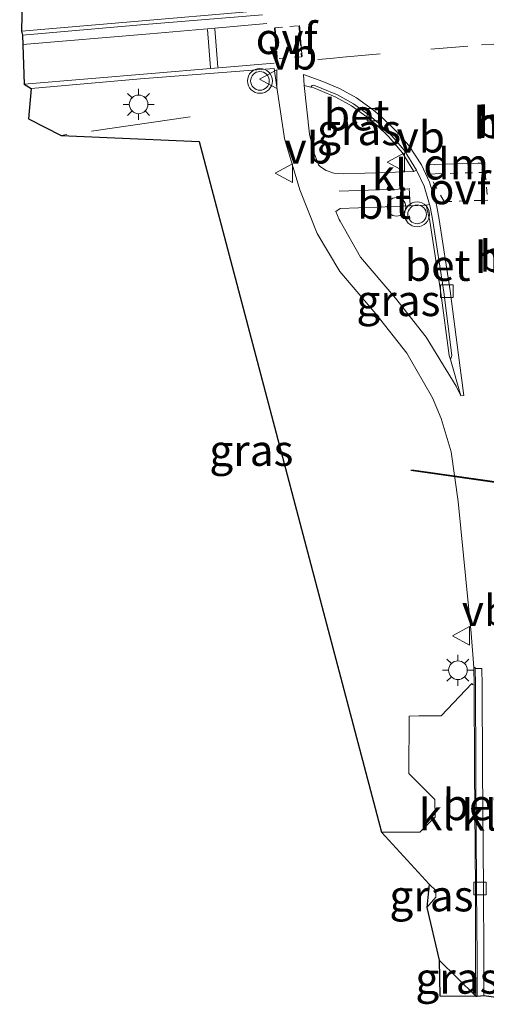
# Model space of a CAD drawing. Units: metres. Extents: x 159999 to 170000, y 412500 to 417688.
# Drawn here: x 167023 to 167060, y 413913 to 413992 of the extents above; entities that cross this region are included whole.
import ezdxf
from ezdxf.enums import TextEntityAlignment as Align

# ---------------------------------------------------------------- set-up
doc = ezdxf.new("R2010")
doc.units = ezdxf.units.M
for name, pattern in [('IE-TERREINAFSCHEIDING', [10, 8, -2]), ('VW-3-9_STREEP', [12, 3, -9]), ('VW-6060_STREEP', [1.2, 0.6, -0.6])]:
    doc.linetypes.add(name, pattern=pattern)
doc.layers.get('0').update_dxf_attribs({"lineweight": 25})
for name, color, linetype, lineweight in [('B-ME-AL-OVERIG-S-B1', 7, 'Continuous', 18), ('B-ME-IE-GRASLAND-GV-B6', 93, 'Continuous', 18), ('B-ME-IE-MEUBILAIR_WEGMEUBILAIR-LICHTMAST-S-B1', 8, 'Continuous', 18), ('B-ME-IE-TERREINAFSCHEIDING-RASTERHEKWERK-L-B1', 8, 'IE-TERREINAFSCHEIDING', 18), ('B-ME-VH-VERH_SOORT-BETON-OVERIG-GV-B6', 8, 'IE-TERREINAFSCHEIDING-NATUURLIJK-HOUTWAL', 18), ('B-ME-VH-VERH_SOORT-BITUMEN-GV-B6', 8, 'IE-TERREINAFSCHEIDING-NATUURLIJK-HOUTWAL', 18), ('B-ME-VH-VERH_SOORT-HALF_VERHARDING-GV-B6', 8, 'IE-TERREINAFSCHEIDING-NATUURLIJK-HOUTWAL', 18), ('B-ME-VH-VERH_SOORT-KLINKERS-GV-B6', 8, 'IE-TERREINAFSCHEIDING-NATUURLIJK-HOUTWAL', 18), ('B-ME-VV-KOLK-S-B1', 8, 'Continuous', 18), ('B-ME-VW-MARKERING-39STREEP-015-L-B1', 255, 'VW-3-9_STREEP', 18), ('B-ME-VW-MARKERING-6060STRP10-GV-B6', 255, 'VW-6060_STREEP', 18), ('B-ME-VW-MARKERING-DRIEHOEK-L-B1', 7, 'VW-HAAIETAND70-R-B', 18), ('B-ME-VW-MARKERING-STREEP-015-L-B1', 7, 'Continuous', 18), ('B-ME-VW-MEUBILAIR_WEGMEUBILAIR-VERKEERSBORD-S-B1', 8, 'Continuous', 18), ('B-ME-VW-MEUBILAIR_WEGMEUBILAIR-VERKEERSLICHT-S-B1', 13, 'Continuous', 18)]:
    doc.layers.add(name, color=color, linetype=linetype, lineweight=lineweight)
doc.layers.add('B-ME-KG-KADASTRAAL-OPNAMEDTMGRENS-L-B1', color=10, linetype='Continuous')
doc.layers.add('B-ME-KW-DUIKER-L-B1', color=10, linetype='Continuous')
doc.styles.add('NLCS-ISO', font='NLCS-ISO.TTF')
doc.linetypes.add('IE-TERREINAFSCHEIDING-NATUURLIJK-HOUTWAL', pattern='A,7,-1.5,[67,NLCS.SHX,S=0.75,R=45,X=0,Y=0],-1.5,7,-1.5,[70,NLCS.SHX,S=0.75,R=0,X=0,Y=0],-1.5', length=20)
doc.linetypes.add('VW-HAAIETAND70-R-B', pattern='A,0,-0.5,[153,NLCS.SHX,S=1,R=180,X=-0.375,Y=0],-0.5', length=1)

# ---------------------------------------------------------------- blocks, each defined once
blk = doc.blocks.new('verkeerslicht')
for radius in [1, 0.75]:
    blk.add_circle((0, 0), radius)
blk = doc.blocks.new('lantaarnpaal')
for p, q in [((-0.884, 0.884), (-0.53, 0.53)), ((0, 0.75), (0, 1.25)), ((0.53, 0.53), (0.884, 0.884)), ((-0.75, 0), (-1.25, 0)), ((0.75, 0), (1.25, 0)), ((-0.53, -0.53), (-0.884, -0.884)), ((0, -0.75), (0, -1.25)), ((0.53, -0.53), (0.884, -0.884))]:
    blk.add_line(p, q)
blk.add_circle((0, 0), 0.75)
blk = doc.blocks.new('dtb')
blk.add_circle((0, 0), 0.75)
blk = doc.blocks.new('kolk')
blk.add_lwpolyline([(-0.5, -0.5), (0.5, -0.5), (0.5, 0.5), (-0.5, 0.5)], close=True)
blk = doc.blocks.new('verkeersbord')
for p, q in [((0, 0.75), (-0.75, -0.625)), ((0.75, -0.625), (0, 0.75)), ((-0.75, -0.625), (0.75, -0.625))]:
    blk.add_line(p, q)

msp = doc.modelspace()

# ---------------------------------------------------------------- linework, layer by layer
at = {"layer": 'B-ME-IE-GRASLAND-GV-B6'}
for points in [[(167026.033, 413982.521, 12.43), (167023.406, 413983.867, 12.484), (167023.612, 413986.3, 12.665), (167032.393, 413987.068, 12.685), (167043.139, 413987.898, 12.721), (167043.379, 413986.224, 12.647), (167043.979, 413982.272, 12.616), (167045.202, 413978.148, 12.557), (167046.597, 413974.631, 12.533), (167048.421, 413971.569, 12.497), (167051.318, 413968.181, 12.492), (167053.798, 413965, 12.434), (167055.867, 413961.421, 12.439), (167056.555, 413959.752, 12.446), (167057.368, 413957.074, 12.391), (167057.916, 413953.091, 12.413), (167058.962, 413942.48, 12.335), (167059.194, 413939.738, 12.295), (167059.205, 413938.301, 12.364), (167059.088, 413938.373, 12.384), (167059.022, 413938.431, 12.358), (167056.557, 413935.839, 12.441), (167056.026, 413935.837, 12.427), (167054.755, 413935.831, 12.459), (167053.984, 413935.819, 12.441), (167053.95, 413931.207, 12.434), (167054.822, 413930.357, 12.406), (167055.402, 413929.759, 12.409), (167056.051, 413929.118, 12.367), (167056.07, 413927.696, 12.341), (167055.534, 413927.192, 12.362), (167055.198, 413926.843, 12.328), (167054.855, 413926.486, 12.339), (167051.775, 413926.49, 12.283), (167037.121, 413982.028, 12.434), (167026.033, 413982.521, 12.43)], [(167045.544, 413986.548, 12.686), (167046.088, 413986.413, 12.653), (167046.313, 413986.342, 12.756), (167046.828, 413986.121, 12.746), (167048.092, 413985.592, 12.749), (167049.349, 413984.887, 12.732), (167050.607, 413983.991, 12.718), (167051.414, 413983.313, 12.72), (167052.36, 413982.394, 12.721), (167053.428, 413981.145, 12.696), (167054.375, 413979.622, 12.582), (167052.171, 413979.542, 12.597), (167048.675, 413979.427, 12.632), (167047.931, 413979.493, 12.627), (167047.31, 413979.688, 12.629), (167046.866, 413979.999, 12.637), (167046.703, 413980.165, 12.647), (167046.347, 413981.103, 12.655), (167045.971, 413982.63, 12.645), (167045.544, 413986.548, 12.686)], [(167057.309, 413964.493, 12.525), (167058.145, 413961.569, 12.516), (167057.766, 413962.355, 12.482), (167055.341, 413966.295, 12.514), (167052.883, 413969.439, 12.555), (167050.078, 413972.716, 12.551), (167048.433, 413975.627, 12.576), (167048.374, 413975.764, 12.597), (167048.101, 413976.406, 12.599), (167048.43, 413976.637, 12.599), (167051.397, 413976.757, 12.559), (167054.046, 413976.857, 12.529), (167055.363, 413976.914, 12.533), (167055.645, 413975.619, 12.654), (167056.542, 413969.867, 12.619), (167057.2, 413964.81, 12.619), (167057.309, 413964.493, 12.525)], [(167056.117, 413921.257, 12.352), (167055.408, 413920.422, 12.376), (167055.607, 413922.309, 12.383), (167056.142, 413921.788, 12.377), (167056.117, 413921.257, 12.352)], [(167056.385, 413916.179, 12.37), (167059.34, 413913.307, 12.273), (167056.452, 413913.309, 12.3), (167056.385, 413916.179, 12.37)]]:
    msp.add_polyline3d(points, dxfattribs=at)
at = {"layer": 'B-ME-IE-TERREINAFSCHEIDING-RASTERHEKWERK-L-B1'}
msp.add_line((167036.377, 413984.013, 12.532), (167026.033, 413982.521, 12.43), dxfattribs=at)
at = {"layer": 'B-ME-KG-KADASTRAAL-OPNAMEDTMGRENS-L-B1'}
msp.add_polyline3d([(167022.898, 413993.423, 12.729), (167022.841, 413990.905, 12.832), (167022.916, 413990.577, 12.723), (167023.037, 413986.645, 12.65), (167023.612, 413986.3, 12.665), (167023.406, 413983.867, 12.484), (167026.033, 413982.521, 12.43), (167037.121, 413982.028, 12.434), (167051.775, 413926.49, 12.283), (167055.607, 413922.309, 12.383), (167055.408, 413920.422, 12.376), (167056.385, 413916.179, 12.37), (167056.452, 413913.309, 12.3), (167059.34, 413913.307, 12.273), (167059.457, 413913.295, 12.263), (167059.976, 413913.346, 12.253), (167065.089, 413912.645, 12.266), (167065.601, 413912.727, 12.271), (167065.721, 413912.716, 12.342), (167066.696, 413913.041, 12.365), (167068.289, 413912.953, 12.377), (167082.357, 413946.14, 12.445), (167099.254, 413916.364, 12.467), (167145.913, 413922.43, 12.247)], dxfattribs=at)
at = {"layer": 'B-ME-KW-DUIKER-L-B1'}
for p, q in [((167074.418, 413952.673, 11.34), (167054.108, 413955.569, 11.328)), ((167074.412, 413952.71, 11.42), (167054.191, 413955.604, 11.316))]:
    msp.add_line(p, q, dxfattribs=at)
at = {"layer": 'B-ME-VH-VERH_SOORT-BETON-OVERIG-GV-B6'}
for points in [[(167042.212, 413992.223, 12.778), (167032.388, 413991.407, 12.733), (167022.916, 413990.577, 12.723), (167022.841, 413990.905, 12.832), (167030.979, 413991.598, 12.866), (167042.192, 413992.566, 12.892)], [(167046.088, 413986.413, 12.653), (167046.189, 413986.54, 12.64), (167046.328, 413986.563, 12.637), (167046.923, 413986.332, 12.656), (167048.222, 413985.786, 12.651), (167049.506, 413985.063, 12.626), (167050.785, 413984.152, 12.596), (167051.553, 413983.48, 12.619), (167052.591, 413982.488, 12.599), (167053.583, 413981.322, 12.587), (167054.571, 413979.739, 12.58), (167054.375, 413979.622, 12.582), (167053.428, 413981.145, 12.696), (167052.36, 413982.394, 12.721), (167051.414, 413983.313, 12.72), (167050.607, 413983.991, 12.718), (167049.349, 413984.887, 12.732), (167048.092, 413985.592, 12.749), (167046.828, 413986.121, 12.746), (167046.313, 413986.342, 12.756), (167046.088, 413986.413, 12.653)], [(167055.62, 413976.953, 12.528), (167055.675, 413976.766, 12.595), (167055.896, 413975.64, 12.557), (167056.783, 413969.916, 12.491), (167057.419, 413964.825, 12.494), (167057.309, 413964.493, 12.525), (167057.2, 413964.81, 12.619), (167056.542, 413969.867, 12.619), (167055.645, 413975.619, 12.654), (167055.363, 413976.914, 12.533), (167055.62, 413976.953, 12.528)], [(167059.303, 413939.656, 12.356), (167059.309, 413938.36, 12.368), (167059.352, 413931.569, 12.351), (167059.404, 413921.91, 12.295), (167059.445, 413916.388, 12.284), (167059.457, 413913.295, 12.263), (167059.34, 413913.307, 12.273), (167059.329, 413916.41, 12.303), (167059.306, 413921.874, 12.339), (167059.247, 413931.561, 12.354), (167059.205, 413938.301, 12.364), (167059.194, 413939.738, 12.295), (167059.298, 413939.733, 12.352), (167059.303, 413939.656, 12.356)]]:
    msp.add_polyline3d(points, dxfattribs=at)
at = {"layer": 'B-ME-VH-VERH_SOORT-BITUMEN-GV-B6'}
for points in [[(167065.089, 413912.645, 12.266), (167059.976, 413913.346, 12.253), (167059.988, 413916.498, 12.293), (167059.957, 413921.945, 12.292), (167059.877, 413931.587, 12.323), (167059.841, 413938.305, 12.376), (167059.822, 413939.659, 12.358), (167059.303, 413939.656, 12.356), (167059.298, 413939.733, 12.352), (167059.194, 413939.738, 12.295), (167058.962, 413942.48, 12.335), (167057.916, 413953.091, 12.413), (167057.368, 413957.074, 12.391), (167056.555, 413959.752, 12.446), (167055.867, 413961.421, 12.439), (167053.798, 413965, 12.434), (167051.318, 413968.181, 12.492), (167048.421, 413971.569, 12.497), (167046.597, 413974.631, 12.533), (167045.202, 413978.148, 12.557), (167043.979, 413982.272, 12.616), (167043.379, 413986.224, 12.647), (167043.139, 413987.898, 12.721), (167032.393, 413987.068, 12.685), (167023.612, 413986.3, 12.665), (167023.037, 413986.645, 12.65), (167022.916, 413990.577, 12.723), (167032.388, 413991.407, 12.733), (167042.212, 413992.223, 12.778)], [(167058.145, 413961.569, 12.516), (167058.385, 413961.605, 12.488), (167057.943, 413964.853, 12.471), (167057.284, 413970.016, 12.499), (167056.391, 413975.771, 12.553), (167056.178, 413976.939, 12.578), (167055.632, 413978.77, 12.592), (167054.966, 413980.149, 12.578), (167053.948, 413981.698, 12.586), (167052.916, 413982.894, 12.59), (167051.85, 413983.925, 12.612), (167051.122, 413984.552, 12.609), (167049.744, 413985.548, 12.648), (167048.391, 413986.294, 12.648), (167047.059, 413986.863, 12.641), (167045.491, 413987.408, 12.679), (167045.544, 413986.548, 12.686), (167045.971, 413982.63, 12.645), (167046.347, 413981.103, 12.655), (167046.703, 413980.165, 12.647), (167046.866, 413979.999, 12.637), (167047.31, 413979.688, 12.629), (167047.931, 413979.493, 12.627), (167048.675, 413979.427, 12.632), (167052.171, 413979.542, 12.597), (167054.375, 413979.622, 12.582), (167054.571, 413979.739, 12.58), (167055.194, 413978.438, 12.575), (167055.62, 413976.953, 12.528), (167055.363, 413976.914, 12.533), (167054.046, 413976.857, 12.529), (167051.397, 413976.757, 12.559), (167048.43, 413976.637, 12.599), (167048.101, 413976.406, 12.599), (167048.374, 413975.764, 12.597), (167048.433, 413975.627, 12.576), (167050.078, 413972.716, 12.551), (167052.883, 413969.439, 12.555), (167055.341, 413966.295, 12.514), (167057.766, 413962.355, 12.482), (167058.145, 413961.569, 12.516)]]:
    msp.add_polyline3d(points, dxfattribs=at)
at = {"layer": 'B-ME-VH-VERH_SOORT-HALF_VERHARDING-GV-B6'}
msp.add_polyline3d([(167022.69, 413995.795, 12.665), (167032.772, 413996.651, 12.725), (167041.885, 413997.415, 12.742), (167042.192, 413992.566, 12.892), (167030.979, 413991.598, 12.866), (167022.841, 413990.905, 12.832), (167022.898, 413993.423, 12.729), (167022.69, 413995.795, 12.665)], dxfattribs=at)
at = {"layer": 'B-ME-VH-VERH_SOORT-KLINKERS-GV-B6'}
for points in [[(167045.544, 413986.548, 12.686), (167045.491, 413987.408, 12.679), (167047.059, 413986.863, 12.641), (167048.391, 413986.294, 12.648), (167049.744, 413985.548, 12.648), (167051.122, 413984.552, 12.609), (167051.85, 413983.925, 12.612), (167052.916, 413982.894, 12.59), (167053.948, 413981.698, 12.586), (167054.966, 413980.149, 12.578), (167055.632, 413978.77, 12.592), (167056.178, 413976.939, 12.578), (167056.391, 413975.771, 12.553), (167057.284, 413970.016, 12.499), (167057.943, 413964.853, 12.471), (167058.385, 413961.605, 12.488), (167058.145, 413961.569, 12.516), (167057.309, 413964.493, 12.525), (167057.419, 413964.825, 12.494), (167056.783, 413969.916, 12.491), (167055.896, 413975.64, 12.557), (167055.675, 413976.766, 12.595), (167055.62, 413976.953, 12.528), (167055.194, 413978.438, 12.575), (167054.571, 413979.739, 12.58), (167053.583, 413981.322, 12.587), (167052.591, 413982.488, 12.599), (167051.553, 413983.48, 12.619), (167050.785, 413984.152, 12.596), (167049.506, 413985.063, 12.626), (167048.222, 413985.786, 12.651), (167046.923, 413986.332, 12.656), (167046.328, 413986.563, 12.637), (167046.189, 413986.54, 12.64), (167046.088, 413986.413, 12.653), (167045.544, 413986.548, 12.686)], [(167059.303, 413939.656, 12.356), (167059.822, 413939.659, 12.358), (167059.841, 413938.305, 12.376), (167059.877, 413931.587, 12.323), (167059.957, 413921.945, 12.292), (167059.988, 413916.498, 12.293), (167059.976, 413913.346, 12.253), (167059.457, 413913.295, 12.263), (167059.445, 413916.388, 12.284), (167059.404, 413921.91, 12.295), (167059.352, 413931.569, 12.351), (167059.309, 413938.36, 12.368), (167059.303, 413939.656, 12.356)], [(167051.775, 413926.49, 12.283), (167054.855, 413926.486, 12.339), (167055.198, 413926.843, 12.328), (167055.534, 413927.192, 12.362), (167056.07, 413927.696, 12.341), (167056.051, 413929.118, 12.367), (167055.402, 413929.759, 12.409), (167054.822, 413930.357, 12.406), (167053.95, 413931.207, 12.434), (167053.984, 413935.819, 12.441), (167054.755, 413935.831, 12.459), (167056.026, 413935.837, 12.427), (167056.557, 413935.839, 12.441), (167059.022, 413938.431, 12.358), (167059.088, 413938.373, 12.384), (167059.205, 413938.301, 12.364), (167059.247, 413931.561, 12.354), (167059.306, 413921.874, 12.339), (167059.329, 413916.41, 12.303), (167059.34, 413913.307, 12.273), (167056.385, 413916.179, 12.37), (167055.408, 413920.422, 12.376), (167056.117, 413921.257, 12.352), (167056.142, 413921.788, 12.377), (167055.607, 413922.309, 12.383), (167051.775, 413926.49, 12.283)]]:
    msp.add_polyline3d(points, dxfattribs=at)
at = {"layer": 'B-ME-VW-MARKERING-39STREEP-015-L-B1'}
for points in [[(167043.322, 413988.693, 12.731), (167043.283, 413989.203, 12.729), (167043.269, 413989.688, 12.754), (167043.22, 413990.195, 12.756), (167043.202, 413990.701, 12.765), (167043.164, 413991.181, 12.776)], [(167045.384, 413988.856, 12.715), (167045.334, 413989.342, 12.731), (167045.252, 413990.341, 12.759), (167045.219, 413990.845, 12.771), (167045.162, 413991.35, 12.785)], [(167046.65, 413988.632, 12.723), (167047.678, 413988.707, 12.726), (167048.666, 413988.812, 12.716), (167055.716, 413989.457, 12.774), (167059.789, 413989.799, 12.801), (167060.782, 413989.87, 12.81), (167061.845, 413989.962, 12.811)]]:
    msp.add_polyline3d(points, dxfattribs=at)
at = {"layer": 'B-ME-VW-MARKERING-6060STRP10-GV-B6'}
for points in [[(167043.214, 413991.185, 12.776), (167045.112, 413991.344, 12.785), (167045.169, 413990.841, 12.771), (167045.202, 413990.337, 12.759), (167045.334, 413988.851, 12.715), (167043.372, 413988.697, 12.731), (167043.319, 413989.691, 12.754), (167043.252, 413990.704, 12.765), (167043.214, 413991.185, 12.776)], [(167056.787, 413977.2, 12.588), (167055.572, 413979.401, 12.598), (167056.088, 413979.428, 12.607), (167059.573, 413979.531, 12.676), (167060.099, 413979.55, 12.69), (167060.306, 413977.308, 12.668), (167059.812, 413977.295, 12.659), (167057.305, 413977.213, 12.602), (167056.787, 413977.2, 12.588)]]:
    msp.add_polyline3d(points, dxfattribs=at)
at = {"layer": 'B-ME-VW-MARKERING-DRIEHOEK-L-B1'}
msp.add_polyline3d([(167060.014, 413980.293, 12.693), (167059.506, 413980.277, 12.689), (167056.019, 413980.178, 12.616), (167055.523, 413980.156, 12.61)], dxfattribs=at)
at = {"layer": 'B-ME-VW-MARKERING-STREEP-015-L-B1'}
for p, q in [((167037.792, 413991.039, 12.775), (167038.01, 413987.966, 12.705)), ((167038.364, 413991.1, 12.789), (167038.615, 413988.008, 12.719)), ((167053.877, 413978.229, 12.563), (167048.352, 413978.029, 12.613)), ((167054.0617, 413976.8884, 12.529), (167053.984, 413978.283, 12.566))]:
    msp.add_line(p, q, dxfattribs=at)
for points in [[(167042.539, 413991.511, 12.79), (167038.073, 413991.116, 12.784), (167033.148, 413990.7, 12.77), (167022.9391, 413989.8255, 12.724)], [(167023.037, 413986.645, 12.65), (167033.278, 413987.509, 12.688), (167038.338, 413987.931, 12.721), (167043.143, 413988.341, 12.739)]]:
    msp.add_polyline3d(points, dxfattribs=at)

# ---------------------------------------------------------------- block references
at = {"layer": 'B-ME-AL-OVERIG-S-B1', "rotation": 90}
msp.add_blockref('dtb', (167052.969, 413976.779, 12.515), dxfattribs=at)
at = {"layer": 'B-ME-IE-MEUBILAIR_WEGMEUBILAIR-LICHTMAST-S-B1', "rotation": 90}
for p in [(167032.246, 413985.018, 12.603), (167057.908, 413939.51, 12.394)]:
    msp.add_blockref('lantaarnpaal', p, dxfattribs=at)
at = {"layer": 'B-ME-VV-KOLK-S-B1', "rotation": 90}
for p in [(167051.115, 413984.194, 12.564), (167057.016, 413969.991, 12.453), (167059.679, 413921.953, 12.229)]:
    msp.add_blockref('kolk', p, dxfattribs=at)
at = {"layer": 'B-ME-VW-MEUBILAIR_WEGMEUBILAIR-VERKEERSBORD-S-B1', "rotation": 90}
for p in [(167042.718, 413987.037, 12.746), (167052.98, 413980.364, 12.73), (167043.979, 413979.476, 12.561), (167058.22, 413942.273, 12.382)]:
    msp.add_blockref('verkeersbord', p, dxfattribs=at)
at = {"layer": 'B-ME-VW-MEUBILAIR_WEGMEUBILAIR-VERKEERSLICHT-S-B1', "rotation": 90}
for p in [(167041.997, 413986.906, 12.629), (167054.624, 413976.173, 12.507)]:
    msp.add_blockref('verkeerslicht', p, dxfattribs=at)

# ---------------------------------------------------------------- texts
at = {"layer": 'B-ME-IE-GRASLAND-GV-B6', "ltscale": 0.2, "style": 'NLCS-ISO'}
for p in [(167049.9595, 413982.9875), (167053.123, 413969.2415), (167041.3055, 413957.192), (167055.775, 413921.3655), (167057.8625, 413914.743)]:
    msp.add_text('gras', height=2.5, dxfattribs=at).set_placement(p, align=Align.MIDDLE_CENTER)
at = {"layer": 'B-ME-VH-VERH_SOORT-BETON-OVERIG-GV-B6', "ltscale": 0.2, "style": 'NLCS-ISO'}
for p in [(167049.7711, 413984.1761), (167062.1057, 413983.5634), (167062.2788, 413972.8047), (167056.2793, 413972.0687), (167059.3209, 413928.697)]:
    msp.add_text('bet', height=2.5, dxfattribs=at).set_placement(p, align=Align.MIDDLE_CENTER)
at = {"layer": 'B-ME-VH-VERH_SOORT-BITUMEN-GV-B6', "ltscale": 0.2, "style": 'NLCS-ISO'}
msp.add_text('bit', height=2.5, dxfattribs=at).set_placement((167051.9776, 413977.0619), align=Align.MIDDLE_CENTER)
at = {"layer": 'B-ME-VH-VERH_SOORT-HALF_VERHARDING-GV-B6', "ltscale": 0.2, "style": 'NLCS-ISO'}
for p in [(167062.1081, 413983.5185), (167062.2256, 413972.6977)]:
    msp.add_text('hvh', height=2.5, dxfattribs=at).set_placement(p, align=Align.MIDDLE_CENTER)
at = {"layer": 'B-ME-VH-VERH_SOORT-KLINKERS-GV-B6', "ltscale": 0.2, "style": 'NLCS-ISO'}
for p in [(167052.4102, 413979.3572), (167056.1904, 413927.8914), (167059.618, 413927.8595)]:
    msp.add_text('kl', height=2.5, dxfattribs=at).set_placement(p, align=Align.MIDDLE_CENTER)
at = {"layer": 'B-ME-VW-MARKERING-6060STRP10-GV-B6', "ltscale": 0.2, "style": 'NLCS-ISO'}
for p in [(167044.132, 413990.315), (167058.0366, 413978.2362)]:
    msp.add_text('ovf', height=2.5, dxfattribs=at).set_placement(p, align=Align.MIDDLE_CENTER)
at = {"layer": 'B-ME-VW-MARKERING-DRIEHOEK-L-B1', "ltscale": 0.2, "style": 'NLCS-ISO'}
msp.add_text('dm', height=2.5, dxfattribs=at).set_placement((167057.7655, 413980.226), align=Align.MIDDLE_CENTER)
at = {"layer": 'B-ME-VW-MEUBILAIR_WEGMEUBILAIR-VERKEERSBORD-S-B1', "ltscale": 0.2, "style": 'NLCS-ISO'}
for p in [(167042.718, 413987.037, 12.746), (167052.98, 413980.364, 12.73), (167043.979, 413979.476, 12.561), (167058.22, 413942.273, 12.382)]:
    msp.add_text('vb', height=2.5, dxfattribs=at).set_placement(p, align=Align.BOTTOM_LEFT)

doc.saveas('drawing.dxf')
